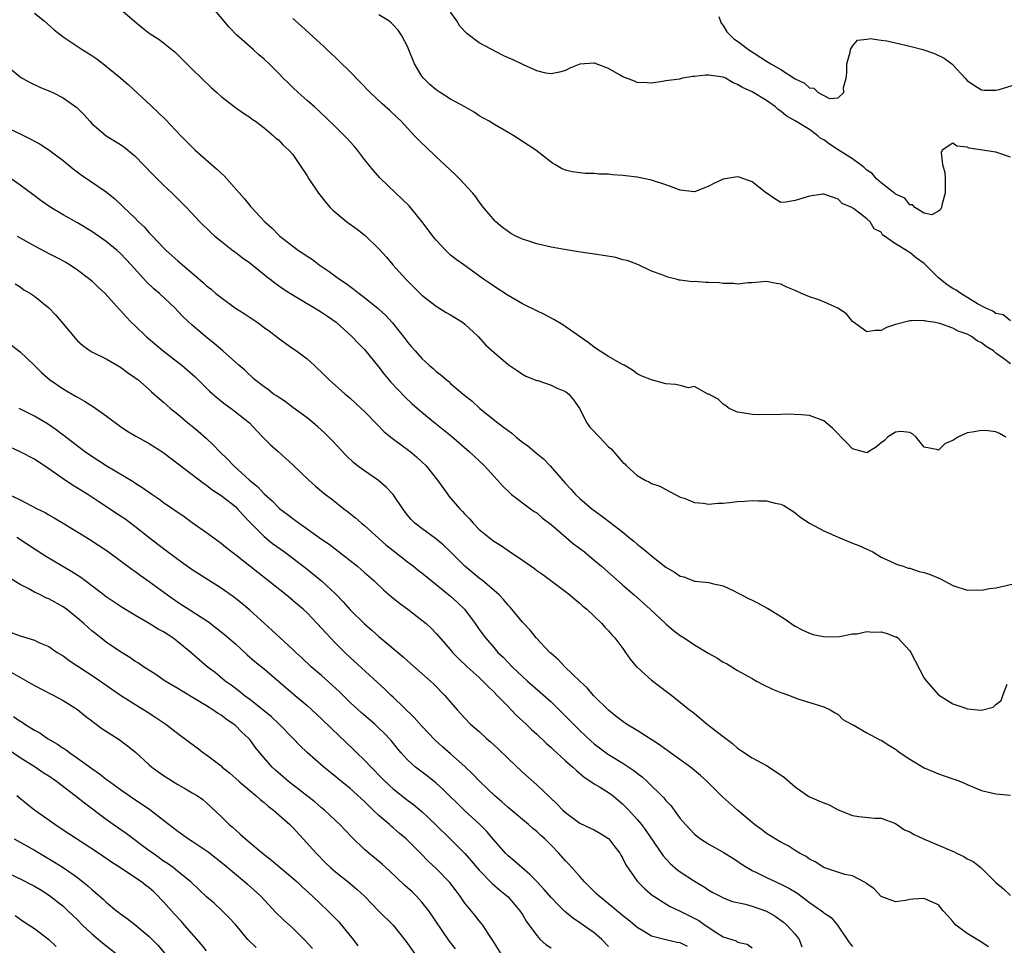
# Model space of a CAD drawing. Units: inches. Extents: x 2565000 to 2568000, y 1551000 to 1554000.
# Drawn here: x 2566659 to 2566796, y 1552240 to 1552369 of the extents above; entities that cross this region are included whole.
import ezdxf

# ---------------------------------------------------------------- set-up
doc = ezdxf.new("R2010")
doc.units = ezdxf.units.IN
doc.header["$MEASUREMENT"] = 0
doc.layers.add('LD25651551_2ft', color=253, linetype='Continuous')

msp = doc.modelspace()

# ---------------------------------------------------------------- linework, layer by layer
at = {"layer": 'LD25651551_2ft'}
for points, elevation in [([(2566661, 1552370.05), (2566662.35, 1552369), (2566663.74, 1552367.74), (2566665, 1552366.79), (2566667.65, 1552365), (2566669, 1552364.16), (2566669.69, 1552363.69), (2566671, 1552362.68), (2566673.05, 1552361), (2566674.1, 1552360.1), (2566677.22, 1552357.22), (2566678.25, 1552356.25), (2566679.25, 1552355.25), (2566681.42, 1552353), (2566683.42, 1552351), (2566686.39, 1552348.39), (2566687, 1552347.79), (2566687.42, 1552347.42), (2566690.24, 1552344.24), (2566691, 1552343.26), (2566691.13, 1552343.13), (2566691.23, 1552343), (2566693.1, 1552341), (2566694.12, 1552340.12), (2566695, 1552339.17), (2566695.18, 1552339), (2566697, 1552337.59), (2566697.81, 1552337), (2566698.53, 1552336.53), (2566699, 1552336.19), (2566699.73, 1552335.73), (2566700.68, 1552335), (2566702.08, 1552334.08), (2566703, 1552333.36), (2566703.5, 1552333), (2566704.42, 1552332.42), (2566705, 1552331.97), (2566705.57, 1552331.57), (2566706.27, 1552331), (2566707, 1552330.47), (2566708.91, 1552328.91), (2566709.95, 1552327.95), (2566710.92, 1552326.92), (2566712.68, 1552324.68), (2566713, 1552324.22), (2566713.57, 1552323.57), (2566714.04, 1552323), (2566715, 1552321.93), (2566716.01, 1552321), (2566716.56, 1552320.56), (2566717, 1552320.14), (2566717.65, 1552319.65), (2566718.36, 1552319), (2566718.73, 1552318.73), (2566719, 1552318.48), (2566720.73, 1552317), (2566722, 1552316), (2566723.09, 1552315), (2566725.58, 1552313), (2566726.39, 1552312.39), (2566727, 1552311.9), (2566727.52, 1552311.52), (2566728.12, 1552311), (2566729, 1552310.31), (2566729.76, 1552309.76), (2566731, 1552308.72), (2566731.95, 1552307.95), (2566732.85, 1552307), (2566735, 1552304.52), (2566735.75, 1552303.75), (2566736.42, 1552303), (2566737, 1552302.46), (2566738.7, 1552301), (2566739, 1552300.77), (2566740.04, 1552300.04), (2566741.35, 1552299), (2566743, 1552297.73), (2566743.89, 1552297), (2566744.51, 1552296.51), (2566745, 1552296.09), (2566745.62, 1552295.62), (2566746.33, 1552295), (2566747, 1552294.45), (2566749, 1552292.89), (2566750.19, 1552292.19), (2566751, 1552291.62), (2566751.5, 1552291.5), (2566753, 1552290.94), (2566753.08, 1552290.92), (2566755, 1552290.71), (2566755.43, 1552290.57), (2566757, 1552290.27), (2566758.45, 1552289.55), (2566759, 1552289.29), (2566759.53, 1552289), (2566760.51, 1552288.51), (2566761, 1552288.25), (2566761.86, 1552287.86), (2566763, 1552287.21), (2566763.14, 1552287.14), (2566765.64, 1552285.64), (2566766.47, 1552285), (2566766.79, 1552284.79), (2566767, 1552284.64), (2566768.08, 1552284.08), (2566769, 1552283.66), (2566769.5, 1552283.5), (2566771.18, 1552283.18), (2566773.21, 1552283.21), (2566775, 1552283.57), (2566775.6, 1552283.6), (2566777, 1552283.91), (2566777.83, 1552283.83), (2566779, 1552283.84), (2566779.69, 1552283.69), (2566781, 1552283.18), (2566781.14, 1552283.14), (2566781.3, 1552283), (2566783, 1552281.2), (2566783.15, 1552281), (2566785, 1552277.4), (2566785.32, 1552277), (2566787, 1552275.1), (2566789, 1552273.84), (2566790.8, 1552273.2), (2566791, 1552273.14), (2566793, 1552272.96), (2566793.19, 1552273), (2566794.62, 1552273.38), (2566795, 1552273.72), (2566795.71, 1552274.29), (2566795.97, 1552275), (2566796.58, 1552276.58)], 8144), ([(2566673, 1552370.64), (2566675, 1552368.93), (2566676.05, 1552368.05), (2566677, 1552367.29), (2566678.4, 1552366.4), (2566679, 1552365.94), (2566680.62, 1552364.62), (2566682.23, 1552363), (2566683, 1552362.25), (2566685.68, 1552359.68), (2566686.43, 1552359), (2566687, 1552358.45), (2566689, 1552356.91), (2566690.13, 1552356.13), (2566691, 1552355.59), (2566691.32, 1552355.32), (2566691.82, 1552355), (2566693, 1552354.08), (2566694.31, 1552353), (2566694.66, 1552352.66), (2566695, 1552352.4), (2566695.67, 1552351.67), (2566696.44, 1552351), (2566697, 1552350.36), (2566697.96, 1552349), (2566699, 1552347.38), (2566699.23, 1552347), (2566700.58, 1552345), (2566701.64, 1552343.64), (2566702.22, 1552343), (2566702.6, 1552342.6), (2566704.55, 1552341), (2566705.96, 1552339.96), (2566707.07, 1552339.07), (2566709, 1552337.21), (2566710.05, 1552336.05), (2566710.94, 1552335), (2566712.74, 1552333), (2566715, 1552330.79), (2566717, 1552329.24), (2566718.37, 1552328.37), (2566719, 1552328.02), (2566720.66, 1552327), (2566721, 1552326.73), (2566722.83, 1552325), (2566723.87, 1552323.87), (2566725, 1552322.82), (2566727, 1552321.13), (2566728.26, 1552320.26), (2566729, 1552319.77), (2566729.5, 1552319.5), (2566731, 1552318.9), (2566731.13, 1552318.87), (2566733, 1552318.25), (2566733.83, 1552317.83), (2566735, 1552317.36), (2566735.45, 1552317), (2566736.15, 1552316.15), (2566736.95, 1552315), (2566738, 1552313), (2566738.38, 1552312.38), (2566739, 1552311.78), (2566739.37, 1552311.37), (2566739.76, 1552311), (2566741, 1552309.65), (2566741.36, 1552309.36), (2566741.72, 1552309), (2566743, 1552307.46), (2566743.26, 1552307.26), (2566743.51, 1552307), (2566745, 1552305.62), (2566746.1, 1552305), (2566746.72, 1552304.72), (2566747, 1552304.53), (2566748.17, 1552304.17), (2566749, 1552303.68), (2566751, 1552302.64), (2566751.53, 1552302.47), (2566753, 1552301.87), (2566754.21, 1552301.79), (2566755, 1552301.65), (2566756.22, 1552301.78), (2566757, 1552301.78), (2566757.86, 1552301.86), (2566759, 1552302), (2566759.94, 1552302.06), (2566761, 1552302.15), (2566761.91, 1552302.09), (2566763, 1552302.11), (2566764.23, 1552301.77), (2566765, 1552301.63), (2566765.44, 1552301.44), (2566766.67, 1552300.67), (2566767, 1552300.44), (2566767.81, 1552299.81), (2566769.02, 1552299.02), (2566771, 1552297.93), (2566773, 1552297.04), (2566774.46, 1552296.46), (2566775, 1552296.23), (2566775.9, 1552295.9), (2566777, 1552295.4), (2566777.84, 1552295), (2566779, 1552294.28), (2566780.33, 1552293.67), (2566781.22, 1552293.22), (2566782.06, 1552293), (2566782.75, 1552292.75), (2566783, 1552292.72), (2566784.28, 1552292.28), (2566785, 1552292.14), (2566785.83, 1552291.83), (2566787.25, 1552291.25), (2566789, 1552290.33), (2566791, 1552289.67), (2566792.27, 1552289.73), (2566793, 1552289.68), (2566794.11, 1552289.89), (2566795, 1552289.97), (2566797.46, 1552290.54)], 8142), ([(2566796.36, 1552311), (2566795.51, 1552311.51), (2566795, 1552311.72), (2566793.88, 1552311.88), (2566793, 1552311.93), (2566791.67, 1552311.67), (2566791, 1552311.59), (2566789.67, 1552311), (2566789, 1552310.54), (2566787.91, 1552310.09), (2566787, 1552309.16), (2566786.72, 1552309.28), (2566785, 1552309.6), (2566783.89, 1552311), (2566783.42, 1552311.42), (2566783, 1552311.63), (2566781.76, 1552311.76), (2566781, 1552311.69), (2566779.87, 1552311), (2566779.48, 1552310.52), (2566779, 1552310.21), (2566778.36, 1552309.64), (2566777, 1552308.81), (2566776.87, 1552308.87), (2566776.33, 1552309), (2566775, 1552309.35), (2566774.21, 1552310.21), (2566773.42, 1552311), (2566773, 1552311.46), (2566772.24, 1552312.24), (2566771, 1552313.28), (2566769, 1552314.01), (2566767.88, 1552314.12), (2566765.8, 1552314.2), (2566765, 1552314.15), (2566761.88, 1552314.12), (2566761, 1552314.16), (2566759.63, 1552314.37), (2566759, 1552314.49), (2566757.81, 1552315), (2566757.37, 1552315.37), (2566757, 1552315.57), (2566756.29, 1552316.29), (2566754.97, 1552316.97), (2566754.86, 1552317), (2566753, 1552318.05), (2566752.14, 1552317.86), (2566751, 1552318.17), (2566750.33, 1552318.33), (2566749, 1552318.43), (2566747, 1552318.98), (2566745.54, 1552319.54), (2566745, 1552319.82), (2566744.33, 1552320.33), (2566743.17, 1552321), (2566742.84, 1552321.16), (2566741, 1552322.24), (2566739.31, 1552323.31), (2566739, 1552323.52), (2566738.16, 1552324.16), (2566734.64, 1552326.64), (2566733.38, 1552327.38), (2566733, 1552327.56), (2566732.07, 1552328.07), (2566731, 1552328.57), (2566729.39, 1552329.39), (2566729, 1552329.57), (2566727, 1552330.71), (2566725, 1552332.01), (2566724.43, 1552332.43), (2566723.6, 1552333), (2566720.83, 1552335), (2566719.75, 1552335.75), (2566719, 1552336.36), (2566718.32, 1552337), (2566717, 1552338.42), (2566716.53, 1552339), (2566715.89, 1552339.89), (2566715, 1552341.04), (2566713.4, 1552343), (2566713.21, 1552343.21), (2566712.22, 1552344.22), (2566711.36, 1552345), (2566709.13, 1552347.13), (2566708.2, 1552348.2), (2566707, 1552349.68), (2566706.02, 1552351), (2566705.54, 1552351.54), (2566705, 1552352.12), (2566704.6, 1552352.6), (2566704.23, 1552353), (2566703, 1552354.17), (2566701.58, 1552355.58), (2566701, 1552356.1), (2566700.54, 1552356.54), (2566700.01, 1552357), (2566699, 1552357.91), (2566697.74, 1552359), (2566697, 1552359.7), (2566696.36, 1552360.36), (2566695.68, 1552361), (2566695, 1552361.71), (2566693.71, 1552363), (2566693, 1552363.66), (2566692.26, 1552364.26), (2566691.46, 1552365), (2566689.2, 1552367), (2566688.13, 1552368.13), (2566685.7, 1552371)], 8140), ([(2566797, 1552350), (2566795, 1552350.69), (2566791.26, 1552351.26), (2566791, 1552351.4), (2566789.55, 1552351.55), (2566789, 1552351.94), (2566787.49, 1552351), (2566787.36, 1552350.64), (2566787.54, 1552349), (2566787.85, 1552347.85), (2566787.94, 1552347), (2566787.9, 1552345), (2566787.48, 1552343.48), (2566787.39, 1552343), (2566787.28, 1552342.72), (2566787, 1552342.47), (2566786.05, 1552341.95), (2566785, 1552342.19), (2566783.69, 1552343), (2566783.37, 1552343.37), (2566783, 1552343.34), (2566782.31, 1552344.31), (2566781, 1552344.85), (2566780.92, 1552344.92), (2566779, 1552346.42), (2566778.34, 1552347), (2566777.75, 1552347.75), (2566777, 1552348.21), (2566776.59, 1552348.59), (2566776.09, 1552349), (2566775, 1552349.76), (2566773, 1552351.03), (2566771.8, 1552351.8), (2566771, 1552352.42), (2566770.61, 1552352.61), (2566770.17, 1552353), (2566769, 1552353.86), (2566767, 1552355.09), (2566765.76, 1552355.76), (2566765, 1552356.43), (2566764.64, 1552356.64), (2566764.29, 1552357), (2566763, 1552357.92), (2566761, 1552359.11), (2566759.69, 1552359.69), (2566759, 1552360.14), (2566758.36, 1552360.36), (2566757.3, 1552361), (2566757, 1552361.14), (2566755, 1552361.44), (2566754.55, 1552361.45), (2566753, 1552361.24), (2566752.75, 1552361.25), (2566751.33, 1552361), (2566750.89, 1552360.89), (2566749, 1552360.63), (2566748.53, 1552360.53), (2566747, 1552360.33), (2566746.38, 1552360.38), (2566745, 1552360.41), (2566744.61, 1552360.61), (2566743, 1552361.22), (2566742.52, 1552361.48), (2566741, 1552362.37), (2566739.27, 1552363), (2566739.09, 1552363.09), (2566739, 1552363.11), (2566737, 1552362.96), (2566735.6, 1552362.4), (2566735, 1552362.07), (2566734.16, 1552361.84), (2566733, 1552361.6), (2566732.27, 1552361.73), (2566731, 1552362.05), (2566729.15, 1552362.85), (2566727.6, 1552363.6), (2566727, 1552363.87), (2566726.24, 1552364.24), (2566723, 1552365.95), (2566721.25, 1552367.25), (2566720.28, 1552368.28), (2566719.85, 1552369), (2566719, 1552370.21)], 8134), ([(2566797, 1552321.21), (2566796.07, 1552321.93), (2566795, 1552322.71), (2566794.65, 1552323), (2566793.63, 1552323.63), (2566793, 1552324.11), (2566792.39, 1552324.39), (2566791.58, 1552325), (2566791, 1552325.32), (2566789.74, 1552325.74), (2566789, 1552326.19), (2566787.17, 1552326.83), (2566786.27, 1552327), (2566785.16, 1552327.16), (2566785, 1552327.22), (2566783.19, 1552327.19), (2566783, 1552327.21), (2566781, 1552326.7), (2566779.72, 1552326.28), (2566779, 1552325.84), (2566778.16, 1552325.84), (2566777, 1552325.67), (2566775.14, 1552327), (2566775, 1552327.12), (2566774.17, 1552328.17), (2566772.95, 1552328.95), (2566771, 1552329.85), (2566770.19, 1552330.19), (2566769, 1552330.52), (2566767.88, 1552331), (2566767, 1552331.41), (2566765.87, 1552331.87), (2566765, 1552332.32), (2566764.38, 1552332.38), (2566763, 1552332.69), (2566761, 1552332.47), (2566760.47, 1552332.47), (2566759, 1552332.31), (2566758.4, 1552332.4), (2566757, 1552332.42), (2566756.48, 1552332.48), (2566755, 1552332.56), (2566754.56, 1552332.56), (2566753, 1552332.67), (2566752.64, 1552332.64), (2566751, 1552332.87), (2566750.86, 1552332.86), (2566750.43, 1552333), (2566749.26, 1552333.26), (2566748.35, 1552333.65), (2566747, 1552334.14), (2566745.18, 1552335), (2566743.59, 1552335.59), (2566743, 1552335.72), (2566742.01, 1552336.01), (2566740.31, 1552336.31), (2566736.81, 1552336.81), (2566734.88, 1552337.12), (2566733, 1552337.46), (2566731, 1552337.92), (2566729.62, 1552338.38), (2566729, 1552338.56), (2566728.09, 1552339), (2566727.38, 1552339.38), (2566727, 1552339.63), (2566726.22, 1552340.22), (2566725.28, 1552341), (2566725.14, 1552341.14), (2566723.6, 1552343), (2566723, 1552343.78), (2566722.49, 1552344.49), (2566722.08, 1552345), (2566720.22, 1552347), (2566719.61, 1552347.61), (2566719, 1552348.17), (2566717.56, 1552349.56), (2566717, 1552350.05), (2566715.5, 1552351.5), (2566715, 1552351.96), (2566713.97, 1552353), (2566712.1, 1552355), (2566711.55, 1552355.55), (2566710.53, 1552356.53), (2566709.46, 1552357.46), (2566707.79, 1552359), (2566705, 1552361.9), (2566703.44, 1552363.44), (2566703, 1552363.83), (2566702.4, 1552364.4), (2566701.73, 1552365), (2566701.36, 1552365.36), (2566698.24, 1552368.24), (2566697, 1552369.31)], 8138), ([(2566797, 1552327.19), (2566796.02, 1552328.02), (2566795, 1552328.22), (2566794.55, 1552328.55), (2566793.48, 1552329), (2566792.44, 1552329.56), (2566790.08, 1552331), (2566789.47, 1552331.47), (2566789, 1552331.71), (2566788.21, 1552332.21), (2566787, 1552333.2), (2566785.1, 1552335.1), (2566785, 1552335.19), (2566783.94, 1552335.94), (2566783, 1552336.72), (2566782.8, 1552336.8), (2566782.53, 1552337), (2566781, 1552337.95), (2566779.2, 1552339.2), (2566779, 1552339.53), (2566778.04, 1552340.04), (2566777.45, 1552341), (2566777, 1552341.42), (2566775.16, 1552342.84), (2566774.96, 1552342.96), (2566774.92, 1552343), (2566773.57, 1552343.57), (2566773, 1552344.17), (2566771, 1552344.86), (2566770.85, 1552344.85), (2566769, 1552344.59), (2566767, 1552343.96), (2566765.72, 1552343.72), (2566765, 1552343.69), (2566764.18, 1552344.18), (2566762.85, 1552345.15), (2566761, 1552346.58), (2566759.22, 1552347.21), (2566759, 1552347.26), (2566757, 1552346.96), (2566755.68, 1552346.32), (2566755, 1552345.95), (2566754.3, 1552345.7), (2566753, 1552345.17), (2566751, 1552345.4), (2566750.37, 1552345.63), (2566749, 1552346.16), (2566747.28, 1552346.72), (2566747, 1552346.8), (2566745, 1552347.21), (2566743.39, 1552347.39), (2566743, 1552347.46), (2566741.55, 1552347.55), (2566741, 1552347.62), (2566739.65, 1552347.65), (2566739, 1552347.71), (2566737.74, 1552347.74), (2566737, 1552347.81), (2566735.94, 1552347.94), (2566735, 1552348.19), (2566734.43, 1552348.43), (2566733.52, 1552349), (2566733.18, 1552349.18), (2566733, 1552349.29), (2566730.87, 1552351), (2566727.8, 1552353), (2566727, 1552353.44), (2566725, 1552354.6), (2566724.39, 1552355), (2566723, 1552355.78), (2566722.26, 1552356.26), (2566721, 1552357), (2566719, 1552358.09), (2566717.56, 1552359), (2566717, 1552359.37), (2566716.11, 1552360.11), (2566715.21, 1552361), (2566715, 1552361.31), (2566713.97, 1552363), (2566713, 1552365.42), (2566712.16, 1552367), (2566711.68, 1552367.68), (2566711, 1552368.46), (2566710.72, 1552368.72), (2566710.39, 1552369), (2566709, 1552369.85)], 8136), ([(2566756.37, 1552369.63), (2566756.68, 1552368.68), (2566757, 1552368.33), (2566757.47, 1552367.47), (2566758.49, 1552366.49), (2566759, 1552366.17), (2566760.49, 1552365), (2566763, 1552363.38), (2566763.26, 1552363.26), (2566763.64, 1552363), (2566765, 1552362.21), (2566767, 1552360.92), (2566768.31, 1552360.31), (2566769, 1552359.65), (2566769.6, 1552359.6), (2566770.24, 1552359), (2566771, 1552358.59), (2566771.8, 1552358.2), (2566773, 1552358.28), (2566773.78, 1552359), (2566773.73, 1552359.73), (2566774.11, 1552361), (2566774.22, 1552361.78), (2566774.21, 1552363), (2566774.66, 1552364.66), (2566774.72, 1552365), (2566775, 1552365.49), (2566775.68, 1552366.32), (2566777, 1552366.43), (2566777.47, 1552366.53), (2566779, 1552366.31), (2566779.78, 1552366.22), (2566781, 1552365.94), (2566783, 1552365.47), (2566784.79, 1552365), (2566786.45, 1552364.45), (2566787.8, 1552363.8), (2566788.84, 1552363), (2566789, 1552362.85), (2566790.71, 1552361), (2566791, 1552360.7), (2566792, 1552360), (2566793, 1552359.4), (2566793.36, 1552359.36), (2566795, 1552359.34), (2566795.45, 1552359.45), (2566798.32, 1552360.32)], 8132), ([(2566656.84, 1552363), (2566659, 1552361.2), (2566659.3, 1552361), (2566660.4, 1552360.4), (2566661.77, 1552359.77), (2566663, 1552359.26), (2566663.58, 1552359), (2566665, 1552358.28), (2566666.91, 1552356.91), (2566667.91, 1552355.91), (2566668.72, 1552355), (2566669, 1552354.71), (2566671, 1552353), (2566673, 1552351.79), (2566673.44, 1552351.44), (2566675, 1552350.18), (2566677.54, 1552347.54), (2566679, 1552346.08), (2566680.19, 1552345), (2566681.61, 1552343.61), (2566682.21, 1552343), (2566684.07, 1552341), (2566685.54, 1552339.54), (2566686.14, 1552339), (2566687, 1552338.3), (2566688.66, 1552337), (2566689, 1552336.76), (2566689.98, 1552335.98), (2566691, 1552335.26), (2566693, 1552333.67), (2566693.36, 1552333.36), (2566693.85, 1552333), (2566694.48, 1552332.48), (2566695, 1552332.13), (2566695.65, 1552331.65), (2566696.69, 1552331), (2566699, 1552329.63), (2566700.03, 1552329), (2566700.62, 1552328.62), (2566701, 1552328.41), (2566701.84, 1552327.84), (2566703.03, 1552327), (2566705.25, 1552325), (2566706.1, 1552324.1), (2566707, 1552323.19), (2566709, 1552320.76), (2566709.76, 1552319.76), (2566710.67, 1552318.67), (2566712.6, 1552316.6), (2566713.64, 1552315.64), (2566715, 1552314.48), (2566716.78, 1552313), (2566719.1, 1552311.11), (2566721.59, 1552309), (2566723.7, 1552307), (2566725, 1552305.56), (2566725.55, 1552305), (2566726.22, 1552304.22), (2566727.23, 1552303.23), (2566727.5, 1552303), (2566730.14, 1552301), (2566730.64, 1552300.64), (2566731, 1552300.42), (2566731.76, 1552299.76), (2566733, 1552298.81), (2566736.13, 1552296.13), (2566737.64, 1552295), (2566739, 1552293.86), (2566740.02, 1552293), (2566743, 1552290.38), (2566744.6, 1552289), (2566746.83, 1552287), (2566749, 1552284.96), (2566750.05, 1552284.05), (2566751, 1552283.35), (2566751.54, 1552283), (2566753, 1552282.06), (2566755, 1552280.83), (2566756.17, 1552280.17), (2566757, 1552279.64), (2566757.43, 1552279.43), (2566759, 1552278.48), (2566761, 1552277.34), (2566761.64, 1552277), (2566762.5, 1552276.5), (2566763.85, 1552275.85), (2566765, 1552275.38), (2566766.21, 1552275), (2566767, 1552274.66), (2566767.54, 1552274.46), (2566771, 1552273.4), (2566771.91, 1552273), (2566772.57, 1552272.57), (2566773, 1552272.33), (2566773.66, 1552271.66), (2566774.96, 1552270.96), (2566775.09, 1552270.91), (2566777, 1552269.79), (2566778.81, 1552268.81), (2566779, 1552268.75), (2566780.06, 1552268.06), (2566781, 1552267.5), (2566781.65, 1552267), (2566783, 1552266.1), (2566785, 1552264.92), (2566786.33, 1552264.33), (2566787, 1552264.05), (2566787.79, 1552263.79), (2566789, 1552263.36), (2566789.29, 1552263.29), (2566790.06, 1552263), (2566790.71, 1552262.71), (2566791, 1552262.56), (2566793, 1552261.75), (2566795, 1552261.27), (2566797, 1552261.1)], 8146), ([(2566657, 1552354.19), (2566659, 1552353.25), (2566660.52, 1552352.52), (2566661, 1552352.23), (2566661.8, 1552351.8), (2566663.01, 1552351.01), (2566665, 1552349.53), (2566666.38, 1552348.38), (2566667.53, 1552347.53), (2566671, 1552345.16), (2566672.21, 1552344.21), (2566673.24, 1552343.24), (2566673.46, 1552343), (2566675, 1552341.53), (2566675.51, 1552341), (2566676.28, 1552340.28), (2566677, 1552339.46), (2566677.23, 1552339.24), (2566677.43, 1552339), (2566679, 1552337.36), (2566679.37, 1552337), (2566681, 1552335.55), (2566681.3, 1552335.3), (2566681.64, 1552335), (2566684.52, 1552332.52), (2566685, 1552332.07), (2566685.61, 1552331.61), (2566686.3, 1552331), (2566687, 1552330.43), (2566689, 1552328.97), (2566690.21, 1552328.21), (2566692.03, 1552327), (2566693, 1552326.28), (2566693.75, 1552325.75), (2566694.74, 1552325), (2566695, 1552324.78), (2566696.05, 1552324.05), (2566697, 1552323.36), (2566697.54, 1552323), (2566699, 1552321.91), (2566699.97, 1552321), (2566700.51, 1552320.51), (2566701, 1552320.03), (2566702.01, 1552319), (2566704.28, 1552317), (2566704.68, 1552316.68), (2566705, 1552316.41), (2566706.55, 1552315), (2566707, 1552314.56), (2566708.74, 1552312.74), (2566709.73, 1552311.73), (2566710.85, 1552310.85), (2566711.94, 1552310.06), (2566713.34, 1552309), (2566714.23, 1552308.23), (2566715, 1552307.54), (2566715.57, 1552307), (2566717.17, 1552305), (2566718.59, 1552303), (2566718.77, 1552302.77), (2566720.27, 1552301), (2566720.64, 1552300.64), (2566721, 1552300.25), (2566721.62, 1552299.62), (2566722.15, 1552299), (2566723, 1552298.14), (2566724.37, 1552297), (2566725, 1552296.5), (2566725.93, 1552295.93), (2566727, 1552295.19), (2566729, 1552293.86), (2566730.67, 1552292.67), (2566731, 1552292.41), (2566731.83, 1552291.83), (2566735, 1552289.49), (2566735.63, 1552289), (2566736.36, 1552288.36), (2566737, 1552287.85), (2566737.44, 1552287.44), (2566737.98, 1552287), (2566740.06, 1552285), (2566740.49, 1552284.49), (2566741, 1552284.01), (2566741.46, 1552283.46), (2566741.89, 1552283), (2566743, 1552281.55), (2566743.39, 1552281), (2566744.03, 1552280.03), (2566744.92, 1552279), (2566745, 1552278.91), (2566747, 1552277.11), (2566749.84, 1552275), (2566752.28, 1552273), (2566752.69, 1552272.69), (2566754.77, 1552271), (2566757, 1552269.25), (2566758.28, 1552268.28), (2566759, 1552267.65), (2566759.38, 1552267.38), (2566761, 1552266.3), (2566763, 1552265.23), (2566764.37, 1552264.37), (2566765.54, 1552263.54), (2566767, 1552262.26), (2566768.92, 1552260.92), (2566770.32, 1552260.32), (2566771, 1552260.01), (2566771.73, 1552259.73), (2566773, 1552259.05), (2566775, 1552258.28), (2566775.87, 1552258.13), (2566778.1, 1552257.9), (2566779, 1552257.91), (2566781, 1552257.16), (2566782.27, 1552256.27), (2566783, 1552255.99), (2566783.6, 1552255.6), (2566784.88, 1552255), (2566789.18, 1552253.18), (2566789.51, 1552253), (2566790.53, 1552252.53), (2566791, 1552252.22), (2566791.84, 1552251.84), (2566792.87, 1552251), (2566795, 1552248.94), (2566796.05, 1552248.05), (2566797, 1552247.12)], 8148), ([(2566793.96, 1552239.96), (2566792.77, 1552240.77), (2566791, 1552241.82), (2566789.42, 1552243), (2566789.22, 1552243.22), (2566789, 1552243.5), (2566788.27, 1552244.27), (2566787.63, 1552245), (2566787, 1552245.8), (2566785.59, 1552246.41), (2566785, 1552246.71), (2566783.42, 1552246.58), (2566783, 1552246.54), (2566782.4, 1552246.4), (2566781, 1552246.24), (2566779, 1552246.99), (2566778.02, 1552248.02), (2566777, 1552248.74), (2566776.87, 1552248.87), (2566775, 1552249.84), (2566773.95, 1552250.05), (2566771, 1552251.02), (2566769.8, 1552251.8), (2566769, 1552252.2), (2566768.53, 1552252.53), (2566767.63, 1552253), (2566767, 1552253.38), (2566766.03, 1552254.03), (2566765, 1552254.54), (2566764.24, 1552255), (2566763.49, 1552255.49), (2566763, 1552255.77), (2566762.3, 1552256.3), (2566761.34, 1552257), (2566761, 1552257.27), (2566758.99, 1552259), (2566756.87, 1552260.87), (2566756.75, 1552261), (2566754.77, 1552263), (2566753.84, 1552263.84), (2566752.41, 1552265), (2566749.64, 1552267), (2566749.28, 1552267.28), (2566749, 1552267.46), (2566748.1, 1552268.1), (2566745, 1552270.1), (2566743.5, 1552271), (2566743, 1552271.35), (2566742.08, 1552272.08), (2566741, 1552272.93), (2566738.92, 1552275), (2566738.04, 1552276.04), (2566737, 1552276.99), (2566734.91, 1552279), (2566734, 1552280), (2566733, 1552280.83), (2566732.81, 1552281), (2566730.94, 1552283), (2566730.1, 1552284.1), (2566729.19, 1552285), (2566729, 1552285.2), (2566727.54, 1552287), (2566727.29, 1552287.29), (2566727, 1552287.59), (2566726.38, 1552288.38), (2566725.76, 1552289), (2566723.45, 1552291), (2566723, 1552291.34), (2566721, 1552293), (2566719, 1552294.99), (2566717.97, 1552295.97), (2566716.88, 1552296.88), (2566715, 1552298.24), (2566714.03, 1552299), (2566713.51, 1552299.51), (2566713, 1552300.12), (2566712.32, 1552301), (2566710.99, 1552302.99), (2566710.03, 1552304.03), (2566708.95, 1552304.95), (2566707, 1552306.28), (2566706.03, 1552307), (2566705.46, 1552307.46), (2566704.42, 1552308.42), (2566702.5, 1552310.5), (2566702.02, 1552311), (2566701.51, 1552311.51), (2566700.47, 1552312.47), (2566699.85, 1552313), (2566699, 1552313.66), (2566697, 1552315.13), (2566695.95, 1552315.95), (2566695, 1552316.54), (2566694.74, 1552316.74), (2566694.33, 1552317), (2566693.6, 1552317.6), (2566693, 1552318), (2566691.67, 1552319), (2566690.3, 1552320.3), (2566689.47, 1552321), (2566687.26, 1552323), (2566686.05, 1552324.05), (2566684.84, 1552325), (2566683, 1552326.58), (2566681.74, 1552327.74), (2566681, 1552328.55), (2566680.56, 1552329), (2566678.44, 1552331), (2566677.66, 1552331.66), (2566676.63, 1552332.63), (2566674.49, 1552335), (2566673, 1552336.6), (2566672.55, 1552337), (2566671, 1552338.26), (2566669, 1552339.65), (2566667, 1552340.84), (2566665, 1552341.96), (2566663.29, 1552343), (2566661.94, 1552343.94), (2566660.77, 1552344.78), (2566659, 1552346.09), (2566657.75, 1552347)], 8150), ([(2566658.57, 1552339), (2566661, 1552337.64), (2566663, 1552336.57), (2566664.05, 1552336.05), (2566665.36, 1552335.36), (2566665.96, 1552335), (2566667, 1552334.32), (2566668.74, 1552333), (2566669, 1552332.77), (2566669.89, 1552331.89), (2566670.84, 1552331), (2566672.81, 1552328.81), (2566673, 1552328.63), (2566673.76, 1552327.76), (2566674.5, 1552327), (2566675, 1552326.53), (2566676.57, 1552325), (2566678.94, 1552323), (2566681, 1552321.44), (2566681.56, 1552321), (2566683.38, 1552319.38), (2566685, 1552317.8), (2566685.41, 1552317.41), (2566686.48, 1552316.48), (2566687.58, 1552315.58), (2566688.43, 1552315), (2566689, 1552314.52), (2566690.96, 1552313), (2566691.93, 1552311.93), (2566692.85, 1552311), (2566693.9, 1552309.9), (2566694.98, 1552308.98), (2566697, 1552307.15), (2566699.24, 1552305), (2566700.16, 1552304.16), (2566701.56, 1552303), (2566702.38, 1552302.38), (2566704.11, 1552301), (2566704.62, 1552300.62), (2566705.74, 1552299.74), (2566706.58, 1552299), (2566707, 1552298.68), (2566709.99, 1552295.99), (2566711, 1552295.17), (2566713, 1552293.61), (2566713.81, 1552293), (2566714.47, 1552292.47), (2566715, 1552292.07), (2566719, 1552288.84), (2566719.96, 1552287.96), (2566720.92, 1552287), (2566722.44, 1552285), (2566723, 1552284.19), (2566723.87, 1552283), (2566725, 1552281.67), (2566725.6, 1552281), (2566726.31, 1552280.31), (2566727, 1552279.58), (2566727.58, 1552279), (2566729, 1552277.65), (2566729.71, 1552277), (2566731.47, 1552275.47), (2566733, 1552274.1), (2566735.57, 1552271.57), (2566736.11, 1552271), (2566737, 1552270.12), (2566738.6, 1552268.6), (2566739, 1552268.26), (2566740.67, 1552267), (2566741, 1552266.77), (2566743, 1552265.54), (2566744.54, 1552264.54), (2566745, 1552264.14), (2566745.67, 1552263.67), (2566746.39, 1552263), (2566748.72, 1552260.72), (2566749, 1552260.34), (2566749.67, 1552259.67), (2566751, 1552257.85), (2566751.72, 1552257), (2566753, 1552255.64), (2566753.83, 1552255), (2566755, 1552254.28), (2566757, 1552253.14), (2566758.32, 1552252.32), (2566759, 1552251.88), (2566759.51, 1552251.51), (2566760.31, 1552251), (2566761, 1552250.61), (2566761.73, 1552250.27), (2566763, 1552249.62), (2566764.32, 1552249), (2566765, 1552248.71), (2566766.13, 1552248.13), (2566767.37, 1552247.37), (2566769, 1552246.15), (2566770.67, 1552245), (2566770.86, 1552244.86), (2566771, 1552244.71), (2566772.03, 1552244.03), (2566772.91, 1552243), (2566774.56, 1552240.56), (2566775, 1552240.02)], 8152), ([(2566658.33, 1552332.33), (2566659, 1552331.94), (2566659.53, 1552331.53), (2566660.46, 1552331), (2566661, 1552330.65), (2566663.02, 1552329), (2566664, 1552328), (2566665, 1552326.77), (2566666.72, 1552324.72), (2566667, 1552324.41), (2566667.74, 1552323.74), (2566668.78, 1552323), (2566669, 1552322.86), (2566671, 1552321.88), (2566673, 1552320.76), (2566673.99, 1552319.99), (2566675, 1552319.31), (2566675.16, 1552319.16), (2566675.39, 1552319), (2566677, 1552317.62), (2566677.32, 1552317.32), (2566678.38, 1552316.38), (2566679, 1552315.86), (2566679.44, 1552315.44), (2566679.94, 1552315), (2566681, 1552314.18), (2566682.39, 1552313), (2566683, 1552312.52), (2566683.83, 1552311.83), (2566685, 1552310.78), (2566685.93, 1552309.93), (2566686.8, 1552309), (2566687.91, 1552307.91), (2566688.78, 1552307), (2566690.97, 1552305), (2566692.09, 1552304.09), (2566693, 1552303.1), (2566694.11, 1552302.11), (2566695, 1552301.18), (2566695.22, 1552301), (2566696.24, 1552300.24), (2566697, 1552299.64), (2566697.39, 1552299.39), (2566697.88, 1552299), (2566699, 1552298.22), (2566701, 1552296.78), (2566702.06, 1552296.06), (2566705, 1552293.8), (2566706.02, 1552293), (2566706.55, 1552292.55), (2566707, 1552292.13), (2566708.28, 1552291), (2566709.67, 1552289.67), (2566711, 1552288.56), (2566711.86, 1552287.86), (2566713.03, 1552287), (2566715, 1552285.49), (2566715.57, 1552285), (2566716.33, 1552284.33), (2566717, 1552283.62), (2566719, 1552281.33), (2566719.27, 1552281), (2566720.12, 1552280.12), (2566721.3, 1552279), (2566723, 1552277.47), (2566723.5, 1552277), (2566724.22, 1552276.22), (2566725, 1552275.5), (2566725.5, 1552275), (2566727, 1552273.43), (2566727.45, 1552273), (2566728.2, 1552272.2), (2566729.52, 1552271), (2566730.26, 1552270.26), (2566731, 1552269.59), (2566732.32, 1552268.32), (2566733, 1552267.72), (2566733.36, 1552267.36), (2566733.79, 1552267), (2566735, 1552265.9), (2566736.02, 1552265), (2566736.52, 1552264.52), (2566737.59, 1552263.59), (2566738.55, 1552263), (2566739, 1552262.69), (2566739.74, 1552262.26), (2566741, 1552261.47), (2566741.63, 1552261), (2566743, 1552259.86), (2566743.82, 1552259), (2566745, 1552257.69), (2566745.58, 1552257), (2566746.19, 1552256.19), (2566748.63, 1552252.63), (2566749.59, 1552251.59), (2566750.66, 1552250.66), (2566751, 1552250.4), (2566753, 1552249.09), (2566754.31, 1552248.31), (2566755, 1552247.87), (2566755.55, 1552247.55), (2566756.58, 1552247), (2566757, 1552246.79), (2566758.29, 1552246.29), (2566760.11, 1552245.89), (2566761, 1552245.64), (2566763, 1552244.94), (2566764.25, 1552244.25), (2566765.41, 1552243.41), (2566765.87, 1552243), (2566767, 1552241.71), (2566767.57, 1552241), (2566767.96, 1552239.96)], 8154), ([(2566657.79, 1552323.79), (2566659, 1552322.89), (2566660.98, 1552321), (2566661.98, 1552319.98), (2566663.09, 1552319), (2566665, 1552317.73), (2566666.72, 1552316.72), (2566667, 1552316.55), (2566667.99, 1552315.99), (2566669.21, 1552315.21), (2566671, 1552313.96), (2566673, 1552312.49), (2566673.89, 1552311.89), (2566675.12, 1552311.12), (2566677, 1552310.09), (2566678.91, 1552308.91), (2566683, 1552305.8), (2566684.58, 1552304.58), (2566685, 1552304.31), (2566685.71, 1552303.71), (2566687, 1552302.87), (2566689, 1552301.31), (2566689.32, 1552301), (2566690.11, 1552300.11), (2566691.08, 1552299.08), (2566693, 1552297.12), (2566694.19, 1552296.19), (2566695.86, 1552295), (2566697, 1552294.14), (2566698.77, 1552292.77), (2566701, 1552290.96), (2566703, 1552289.12), (2566704.03, 1552288.03), (2566705, 1552286.94), (2566707, 1552284.97), (2566708.05, 1552284.05), (2566709, 1552283.19), (2566712.38, 1552280.38), (2566713, 1552279.81), (2566716.19, 1552277), (2566716.61, 1552276.61), (2566718.21, 1552275), (2566719, 1552274.05), (2566719.9, 1552273), (2566720.44, 1552272.44), (2566721, 1552271.81), (2566721.78, 1552271), (2566723, 1552269.95), (2566724.02, 1552269), (2566724.55, 1552268.55), (2566725.58, 1552267.58), (2566727, 1552266.2), (2566729, 1552264.3), (2566731, 1552262.52), (2566732.83, 1552260.83), (2566733.85, 1552259.85), (2566734.64, 1552259), (2566735, 1552258.66), (2566737, 1552257.18), (2566738.51, 1552256.51), (2566739, 1552256.26), (2566739.81, 1552255.81), (2566741, 1552255.07), (2566741.07, 1552255), (2566741.88, 1552253.88), (2566742.57, 1552253), (2566742.72, 1552252.72), (2566743, 1552252.26), (2566743.4, 1552251.4), (2566745, 1552249.13), (2566745.1, 1552249), (2566746.05, 1552248.05), (2566747.13, 1552247.13), (2566747.31, 1552247), (2566749, 1552245.96), (2566749.6, 1552245.6), (2566751, 1552244.93), (2566753.61, 1552243.61), (2566754.45, 1552243), (2566756.09, 1552241.91), (2566757, 1552241.37), (2566758.78, 1552240.78), (2566759, 1552240.6), (2566760.31, 1552240.31), (2566761, 1552239.8)], 8156), ([(2566752.01, 1552240.01), (2566751, 1552240.52), (2566750.56, 1552240.56), (2566749, 1552240.95), (2566747, 1552241.44), (2566745.86, 1552242.14), (2566745, 1552242.64), (2566744.61, 1552243), (2566743.74, 1552243.74), (2566743, 1552244.29), (2566742.62, 1552244.62), (2566742.14, 1552245), (2566741.52, 1552245.52), (2566741, 1552245.93), (2566739.69, 1552247), (2566739.35, 1552247.35), (2566737.67, 1552249), (2566737, 1552249.76), (2566735.87, 1552251), (2566735.47, 1552251.47), (2566735, 1552251.95), (2566734.09, 1552253), (2566733, 1552254.15), (2566732.13, 1552255), (2566731.52, 1552255.52), (2566731, 1552256.01), (2566730.46, 1552256.46), (2566729.86, 1552257), (2566729, 1552257.69), (2566727, 1552259.39), (2566726.15, 1552260.15), (2566725.14, 1552261), (2566723.06, 1552263), (2566722.07, 1552264.07), (2566721, 1552265.09), (2566719, 1552266.87), (2566717.85, 1552267.85), (2566716.81, 1552268.81), (2566715, 1552270.73), (2566713.94, 1552271.94), (2566711, 1552274.74), (2566710.71, 1552275), (2566709.85, 1552275.85), (2566705, 1552280.3), (2566704.26, 1552281), (2566703, 1552282.23), (2566702.25, 1552283), (2566701.65, 1552283.65), (2566700.42, 1552285), (2566699, 1552286.49), (2566698.46, 1552287), (2566697.68, 1552287.68), (2566696.08, 1552289), (2566692.11, 1552292.11), (2566689, 1552294.58), (2566688.44, 1552295), (2566687.64, 1552295.64), (2566687, 1552296.19), (2566685, 1552297.66), (2566683, 1552299.04), (2566681.86, 1552299.86), (2566679, 1552301.85), (2566678.34, 1552302.34), (2566677.35, 1552303), (2566675.98, 1552303.98), (2566675, 1552304.57), (2566674.75, 1552304.75), (2566670.99, 1552307), (2566669.8, 1552307.8), (2566669, 1552308.31), (2566667.98, 1552309), (2566667, 1552309.71), (2566665.15, 1552311.15), (2566665, 1552311.25), (2566664.02, 1552312.02), (2566662.83, 1552312.83), (2566661, 1552313.91), (2566658.87, 1552315)], 8158), ([(2566741, 1552240.02), (2566740.07, 1552241), (2566739, 1552241.91), (2566737, 1552243.32), (2566735.98, 1552243.98), (2566734.9, 1552244.9), (2566733.89, 1552245.89), (2566733, 1552246.84), (2566732.01, 1552248.01), (2566731.05, 1552249), (2566730.06, 1552250.06), (2566728.91, 1552251), (2566727.91, 1552251.91), (2566727, 1552252.65), (2566726.64, 1552253), (2566725, 1552254.87), (2566724.03, 1552256.03), (2566723.06, 1552257), (2566720.89, 1552259), (2566717.93, 1552261.93), (2566717, 1552262.75), (2566715.76, 1552263.76), (2566714.12, 1552265), (2566713, 1552266.04), (2566712.09, 1552267), (2566711.59, 1552267.59), (2566710.7, 1552268.7), (2566709.73, 1552269.73), (2566709, 1552270.45), (2566708.42, 1552271), (2566706.59, 1552272.59), (2566705, 1552274.02), (2566703.49, 1552275.49), (2566702.45, 1552276.45), (2566701, 1552277.76), (2566699.56, 1552279), (2566698.25, 1552280.25), (2566697.41, 1552281), (2566697, 1552281.4), (2566695.23, 1552283), (2566694.08, 1552284.08), (2566691, 1552286.86), (2566689.84, 1552287.84), (2566688.72, 1552288.72), (2566687, 1552289.93), (2566683, 1552292.51), (2566681, 1552293.92), (2566679, 1552295.42), (2566677, 1552296.97), (2566675, 1552298.55), (2566673.59, 1552299.59), (2566673, 1552299.99), (2566669.96, 1552301.96), (2566668.42, 1552303), (2566667, 1552303.89), (2566666.3, 1552304.3), (2566665, 1552305.18), (2566663, 1552306.57), (2566661, 1552307.91), (2566659, 1552308.95), (2566657, 1552309.86)], 8160), ([(2566657.42, 1552303), (2566659, 1552302.23), (2566661.38, 1552301), (2566662.48, 1552300.47), (2566663, 1552300.16), (2566663.75, 1552299.75), (2566665, 1552298.99), (2566668.72, 1552296.72), (2566669.95, 1552295.95), (2566671.14, 1552295.14), (2566674.57, 1552292.57), (2566675, 1552292.29), (2566675.74, 1552291.74), (2566677, 1552290.85), (2566679.54, 1552289), (2566681, 1552288.01), (2566685.24, 1552285.24), (2566686.39, 1552284.39), (2566687.49, 1552283.49), (2566689, 1552282.17), (2566690.66, 1552280.66), (2566691.73, 1552279.73), (2566693, 1552278.68), (2566696.06, 1552276.06), (2566697.35, 1552275), (2566699, 1552273.59), (2566699.65, 1552273), (2566701, 1552271.73), (2566702.38, 1552270.38), (2566705.48, 1552267.48), (2566705.95, 1552267), (2566707, 1552265.99), (2566707.93, 1552265), (2566709.44, 1552263.44), (2566710.46, 1552262.46), (2566711, 1552261.97), (2566713, 1552260.42), (2566713.81, 1552259.81), (2566715, 1552258.8), (2566716.9, 1552257), (2566719, 1552254.98), (2566720.98, 1552252.98), (2566721.92, 1552251.92), (2566723, 1552250.63), (2566724.79, 1552248.79), (2566725.86, 1552247.86), (2566727, 1552246.95), (2566728.66, 1552245), (2566729, 1552244.45), (2566729.53, 1552243.53), (2566731, 1552241.52), (2566731.49, 1552241), (2566732.29, 1552240.29), (2566733, 1552239.8)], 8162), ([(2566726.06, 1552239), (2566724.86, 1552240.86), (2566724.31, 1552241.69), (2566723.47, 1552243), (2566723.27, 1552243.27), (2566723, 1552243.58), (2566722.37, 1552244.37), (2566721, 1552246.05), (2566720.32, 1552247), (2566719.75, 1552247.75), (2566718.91, 1552248.91), (2566717, 1552250.88), (2566715.89, 1552251.89), (2566714.81, 1552253), (2566712.79, 1552255), (2566711.82, 1552255.82), (2566711, 1552256.55), (2566710.75, 1552256.75), (2566710.48, 1552257), (2566709, 1552258.26), (2566708.22, 1552259), (2566707.59, 1552259.59), (2566707, 1552260.19), (2566705, 1552262.03), (2566703.35, 1552263.35), (2566703, 1552263.66), (2566702.24, 1552264.24), (2566701.33, 1552265), (2566699.02, 1552267.02), (2566698, 1552268), (2566697.04, 1552269), (2566695.09, 1552271), (2566694.02, 1552272.02), (2566692.84, 1552273), (2566691, 1552274.45), (2566690.25, 1552275), (2566689.56, 1552275.56), (2566688.42, 1552276.42), (2566687.6, 1552277), (2566686.17, 1552278.17), (2566685.09, 1552279), (2566683.96, 1552279.96), (2566682.79, 1552281), (2566681, 1552282.48), (2566680.29, 1552283), (2566679, 1552283.84), (2566678.24, 1552284.24), (2566676.97, 1552285.03), (2566675, 1552286.18), (2566673.24, 1552287.24), (2566671, 1552288.74), (2566669.73, 1552289.73), (2566667.45, 1552291.45), (2566666.23, 1552292.23), (2566662.47, 1552294.47), (2566658.56, 1552297)], 8164), ([(2566719.67, 1552239.67), (2566718.81, 1552240.81), (2566715.98, 1552245), (2566715, 1552246.2), (2566714.24, 1552247), (2566713.62, 1552247.62), (2566712.56, 1552248.56), (2566710.51, 1552250.51), (2566709.96, 1552251), (2566709.47, 1552251.47), (2566708.38, 1552252.38), (2566707.6, 1552253), (2566707, 1552253.54), (2566705.22, 1552255.22), (2566703.54, 1552257), (2566701.4, 1552259), (2566701, 1552259.32), (2566700.1, 1552260.1), (2566696.41, 1552263), (2566694.58, 1552264.58), (2566694.15, 1552265), (2566692.42, 1552267), (2566691.78, 1552267.78), (2566691, 1552268.84), (2566690.87, 1552269), (2566689.89, 1552269.89), (2566689, 1552270.79), (2566688.75, 1552271), (2566687.7, 1552271.7), (2566687, 1552272.24), (2566686.52, 1552272.52), (2566685.88, 1552273), (2566685, 1552273.56), (2566683.6, 1552274.4), (2566681.57, 1552275.57), (2566681, 1552275.94), (2566679.21, 1552277), (2566677.91, 1552277.91), (2566676.18, 1552279), (2566675.49, 1552279.49), (2566675, 1552279.77), (2566674.28, 1552280.28), (2566673, 1552281.07), (2566671, 1552282.44), (2566669.56, 1552283.56), (2566669, 1552284.01), (2566668.47, 1552284.47), (2566667.9, 1552285), (2566667, 1552285.77), (2566665.46, 1552287), (2566665, 1552287.34), (2566663, 1552288.45), (2566662.6, 1552288.6), (2566661.83, 1552289), (2566661, 1552289.4), (2566660.11, 1552289.9), (2566659, 1552290.45), (2566657.45, 1552291.45)], 8166), ([(2566657.78, 1552283.78), (2566659, 1552283.29), (2566661, 1552282.68), (2566661.62, 1552282.38), (2566663, 1552281.8), (2566664.19, 1552281), (2566665, 1552280.51), (2566665.85, 1552279.85), (2566669.47, 1552277.47), (2566671, 1552276.41), (2566673, 1552275.05), (2566675, 1552273.77), (2566676.72, 1552272.72), (2566677.93, 1552271.93), (2566679.29, 1552271), (2566681, 1552269.68), (2566683.69, 1552267.69), (2566684.57, 1552267), (2566685, 1552266.72), (2566687, 1552265.17), (2566687.18, 1552265), (2566688.19, 1552264.19), (2566689.52, 1552263), (2566691, 1552261.74), (2566691.9, 1552261), (2566692.47, 1552260.47), (2566693, 1552260.06), (2566693.57, 1552259.57), (2566694.31, 1552259), (2566696.58, 1552257), (2566697, 1552256.59), (2566698.46, 1552255), (2566700.25, 1552253), (2566701.62, 1552251.62), (2566702.27, 1552251), (2566703, 1552250.35), (2566704.72, 1552249), (2566705.97, 1552247.97), (2566707.02, 1552247), (2566709, 1552244.92), (2566711, 1552242.98), (2566712.76, 1552240.76), (2566714, 1552239)], 8168), ([(2566657, 1552278.66), (2566659.95, 1552277), (2566660.6, 1552276.6), (2566661.91, 1552275.91), (2566663.72, 1552275), (2566665, 1552274.28), (2566667, 1552273.02), (2566668.12, 1552272.12), (2566669, 1552271.46), (2566669.25, 1552271.25), (2566670.4, 1552270.4), (2566672.83, 1552268.83), (2566673.99, 1552267.99), (2566675.08, 1552267.08), (2566677, 1552265.32), (2566677.38, 1552265), (2566678.32, 1552264.32), (2566679, 1552263.84), (2566681, 1552262.57), (2566682.03, 1552261.97), (2566683, 1552261.43), (2566683.71, 1552261), (2566684.48, 1552260.48), (2566685, 1552260.02), (2566687, 1552258.13), (2566688.13, 1552257), (2566688.62, 1552256.62), (2566689, 1552256.25), (2566689.68, 1552255.68), (2566690.4, 1552255), (2566691, 1552254.51), (2566692.78, 1552253), (2566694.03, 1552252.03), (2566695.24, 1552251), (2566697, 1552249.54), (2566697.6, 1552249), (2566698.31, 1552248.31), (2566699.76, 1552247), (2566701.91, 1552245), (2566703.44, 1552243.44), (2566703.81, 1552243), (2566705.4, 1552241), (2566706.09, 1552240.09)], 8170), ([(2566658.08, 1552272.08), (2566659, 1552271.42), (2566659.28, 1552271.28), (2566659.67, 1552271), (2566661, 1552270.17), (2566661.75, 1552269.76), (2566662.84, 1552269), (2566664.2, 1552268.2), (2566665, 1552267.64), (2566665.4, 1552267.4), (2566665.92, 1552267), (2566667, 1552266.26), (2566669, 1552264.81), (2566670.09, 1552264.09), (2566671, 1552263.34), (2566671.2, 1552263.2), (2566671.45, 1552263), (2566673, 1552261.88), (2566675, 1552260.5), (2566675.91, 1552259.91), (2566677.08, 1552259.08), (2566679, 1552257.61), (2566679.77, 1552257), (2566681, 1552256.09), (2566682.49, 1552255), (2566683, 1552254.67), (2566685.19, 1552253.19), (2566687.45, 1552251.45), (2566690.33, 1552249), (2566690.67, 1552248.67), (2566692.54, 1552247), (2566694.71, 1552244.71), (2566695.72, 1552243.72), (2566697, 1552242.56), (2566698.79, 1552240.79), (2566699.74, 1552239.74)], 8172), ([(2566691.89, 1552239.89), (2566690.76, 1552241), (2566689, 1552243.05), (2566688.07, 1552244.07), (2566687.18, 1552245), (2566686.04, 1552246.04), (2566685, 1552246.95), (2566682.81, 1552249), (2566681, 1552250.48), (2566680.34, 1552251), (2566679.55, 1552251.55), (2566679, 1552251.91), (2566678.38, 1552252.38), (2566677.48, 1552253), (2566677, 1552253.36), (2566673.76, 1552255.76), (2566671.97, 1552257), (2566671, 1552257.7), (2566667.96, 1552259.96), (2566666.69, 1552261), (2566664.07, 1552263), (2566663, 1552263.74), (2566662.23, 1552264.23), (2566661.09, 1552265), (2566659, 1552266.29), (2566656.19, 1552268.19)], 8174), ([(2566685, 1552239.41), (2566684.28, 1552240.28), (2566681.91, 1552243), (2566681.48, 1552243.48), (2566680.51, 1552244.51), (2566680.1, 1552245), (2566679, 1552246.22), (2566678.61, 1552246.61), (2566678.26, 1552247), (2566677.62, 1552247.62), (2566677, 1552248.16), (2566676.51, 1552248.51), (2566675.9, 1552249), (2566675, 1552249.64), (2566673.12, 1552250.88), (2566671.75, 1552251.75), (2566669.93, 1552253), (2566666.85, 1552255), (2566665, 1552256.23), (2566663.82, 1552257), (2566661.02, 1552259), (2566659.89, 1552259.89), (2566658.54, 1552261)], 8176), ([(2566658.19, 1552255), (2566661, 1552253.45), (2566663.78, 1552251.78), (2566665, 1552251), (2566667, 1552249.6), (2566668.46, 1552248.46), (2566669, 1552247.95), (2566669.53, 1552247.53), (2566670.59, 1552246.59), (2566671, 1552246.17), (2566672.43, 1552245), (2566672.76, 1552244.76), (2566673, 1552244.55), (2566673.93, 1552243.93), (2566675, 1552243.08), (2566677, 1552241.41), (2566678.18, 1552240.18), (2566680.95, 1552236.95)], 8178), ([(2566655.2, 1552251.2), (2566659, 1552249.45), (2566660.62, 1552248.62), (2566661, 1552248.41), (2566661.89, 1552247.89), (2566663.12, 1552247.12), (2566665, 1552245.61), (2566665.67, 1552245), (2566667, 1552243.71), (2566667.7, 1552243), (2566669, 1552241.78), (2566670.5, 1552240.5), (2566672.43, 1552239)], 8180), ([(2566658.31, 1552244.31), (2566659.49, 1552243.49), (2566661, 1552242.5), (2566662.99, 1552240.99), (2566664.02, 1552240.02)], 8182)]:
    msp.add_lwpolyline(points, dxfattribs=dict(at, elevation=elevation))

doc.saveas('drawing.dxf')
